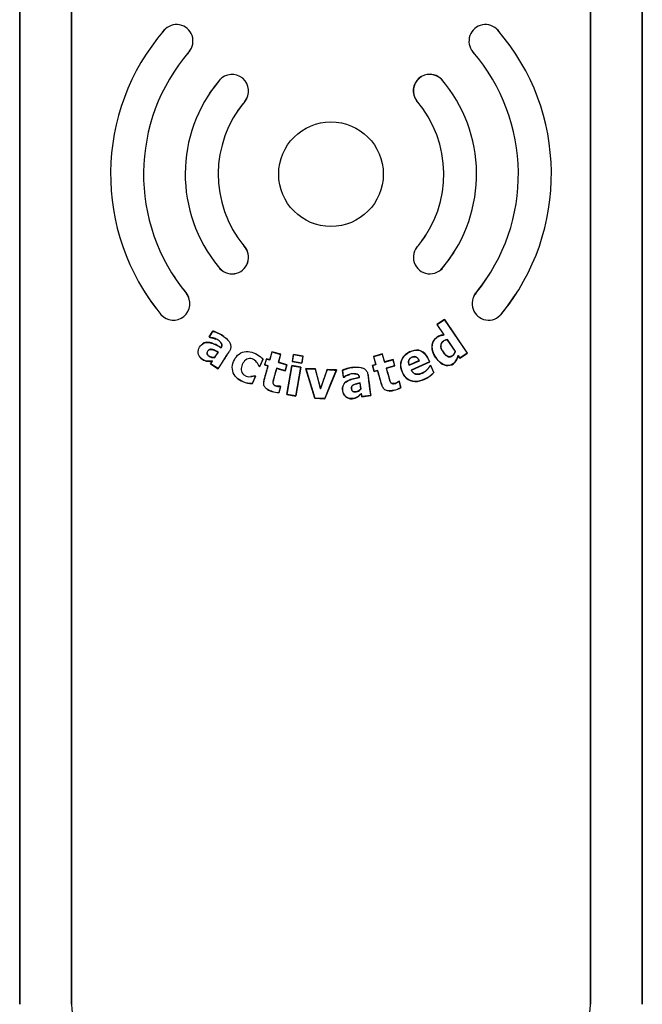
# Model space of a CAD drawing. Units: inches. Extents: x -9 to 9, y 0 to 37.8.
# Drawn here: x -1.4 to 1.5, y 21.3 to 25.9 of the extents above; entities that cross this region are included whole.
import ezdxf

# ---------------------------------------------------------------- set-up
doc = ezdxf.new("R2010")
doc.units = ezdxf.units.IN
doc.header["$MEASUREMENT"] = 0
doc.layers.add('20', color=7, linetype='Continuous')

# ---------------------------------------------------------------- blocks, each defined once
blk = doc.blocks.new('LZO8WSS2KN_FRONT')
at = {"layer": '20', "color": 7, "linetype": 'Continuous', "lineweight": 25}
for p, q in [((-1.4362, 27.3165), (-1.4362, 21.3041)), ((-1.4361, 21.3041), (-1.4361, 27.3165)), ((-1.1942, 27.3165), (-1.1942, 21.3041)), ((-1.1941, 21.3041), (-1.1941, 27.3165)), ((1.2269, 27.3165), (1.2269, 21.3041)), ((1.227, 21.3041), (1.227, 27.3165)), ((1.4688, 27.3165), (1.4688, 21.3041)), ((1.4689, 21.3041), (1.4689, 27.3165)), ((0.5316, 25.6217), (0.5313, 25.6214)), ((0.4147, 25.5209), (0.4151, 25.5213)), ((-0.3894, 24.8432), (-0.3898, 24.8428)), ((0.4236, 24.8451), (0.4239, 24.8448)), ((-0.5086, 24.7448), (-0.5082, 24.7452)), ((0.5428, 24.7477), (0.5424, 24.748)), ((-0.658, 24.6217), (-0.6584, 24.6214)), ((0.6932, 24.6249), (0.6936, 24.6245)), ((-0.7775, 24.5231), (-0.7771, 24.5235)), ((0.5459, 24.4998), (0.5106, 24.4758)), ((0.5111, 24.4757), (0.5458, 24.4994)), ((0.5459, 24.4998), (0.5458, 24.4994)), ((0.5458, 24.4994), (0.6524, 24.3432)), ((0.6526, 24.3432), (0.5459, 24.4998)), ((0.8119, 24.5253), (0.8115, 24.5256)), ((-0.5349, 24.4459), (-0.5528, 24.4183)), ((-0.5521, 24.4185), (-0.5347, 24.4453)), ((-0.5349, 24.4459), (-0.5347, 24.4453)), ((0.5106, 24.4758), (0.5111, 24.4757)), ((0.5106, 24.4758), (0.5432, 24.4279)), ((0.5437, 24.4277), (0.5111, 24.4757)), ((-0.5528, 24.4183), (-0.5521, 24.4185)), ((-0.5528, 24.4183), (-0.5497, 24.4163)), ((-0.5495, 24.4168), (-0.5521, 24.4185)), ((-0.5497, 24.4163), (-0.5495, 24.4168)), ((0.5432, 24.4279), (0.5437, 24.4277)), ((0.5581, 24.4062), (0.5582, 24.4064)), ((0.5581, 24.4062), (0.5964, 24.35)), ((0.5966, 24.35), (0.5582, 24.4064)), ((-0.4967, 24.3688), (-0.4965, 24.3681)), ((-0.5453, 24.2935), (-0.5371, 24.3061)), ((-0.5381, 24.3055), (-0.5371, 24.3061)), ((-0.5108, 24.3475), (-0.5265, 24.3234)), ((-0.5265, 24.3234), (-0.5262, 24.323)), ((-0.5262, 24.323), (-0.5101, 24.3477)), ((-0.5108, 24.3475), (-0.5101, 24.3477)), ((-0.3015, 24.3144), (-0.3158, 24.2817)), ((-0.3155, 24.2811), (-0.3009, 24.3145)), ((-0.3009, 24.3145), (-0.3015, 24.3144)), ((-0.2853, 24.3159), (-0.2934, 24.2874)), ((-0.2928, 24.2877), (-0.285, 24.3153)), ((-0.2696, 24.3115), (-0.2853, 24.3159)), ((-0.2853, 24.3159), (-0.285, 24.3153)), ((-0.285, 24.3153), (-0.2693, 24.3109)), ((-0.259, 24.3491), (-0.2696, 24.3115)), ((-0.2696, 24.3115), (-0.2693, 24.3109)), ((-0.2693, 24.3109), (-0.2586, 24.3485)), ((-0.2178, 24.3375), (-0.259, 24.3491)), ((-0.259, 24.3491), (-0.2586, 24.3485)), ((-0.2586, 24.3485), (-0.2185, 24.3371)), ((-0.2185, 24.3371), (-0.2291, 24.2995)), ((-0.2285, 24.2999), (-0.2178, 24.3375)), ((-0.2178, 24.3375), (-0.2185, 24.3371)), ((-0.1588, 24.3363), (-0.1645, 24.3038)), ((-0.1639, 24.3042), (-0.1584, 24.3357)), ((-0.1142, 24.3286), (-0.1588, 24.3363)), ((-0.1588, 24.3363), (-0.1584, 24.3357)), ((-0.1584, 24.3357), (-0.1148, 24.3282)), ((-0.1148, 24.3282), (-0.1203, 24.2966)), ((-0.1199, 24.2961), (-0.1142, 24.3286)), ((-0.1142, 24.3286), (-0.1148, 24.3282)), ((0.2561, 24.3391), (0.215, 24.3275)), ((0.215, 24.3275), (0.2256, 24.2899)), ((0.215, 24.3275), (0.2155, 24.3272)), ((0.2155, 24.3272), (0.2558, 24.3385)), ((0.2261, 24.2895), (0.2155, 24.3272)), ((0.2561, 24.3391), (0.2558, 24.3385)), ((0.2558, 24.3385), (0.2664, 24.3009)), ((0.2667, 24.3015), (0.2561, 24.3391)), ((0.2664, 24.3009), (0.3055, 24.3119)), ((0.3058, 24.3125), (0.2667, 24.3015)), ((0.3058, 24.3125), (0.3055, 24.3119)), ((0.3055, 24.3119), (0.3134, 24.2842)), ((0.3139, 24.2839), (0.3058, 24.3125)), ((0.3807, 24.2859), (0.4286, 24.3074)), ((0.4281, 24.3076), (0.3809, 24.2865)), ((0.4281, 24.3076), (0.4286, 24.3074)), ((0.5964, 24.35), (0.5966, 24.35)), ((0.6094, 24.3309), (0.6093, 24.3314)), ((0.6174, 24.3195), (0.6093, 24.3314)), ((0.6094, 24.3309), (0.6174, 24.3192)), ((0.6174, 24.3192), (0.6526, 24.3432)), ((0.6524, 24.3432), (0.6174, 24.3195)), ((0.6174, 24.3192), (0.6174, 24.3195)), ((0.6526, 24.3432), (0.6524, 24.3432)), ((-0.5381, 24.3055), (-0.546, 24.2933)), ((-0.546, 24.2933), (-0.5453, 24.2935)), ((-0.546, 24.2933), (-0.5102, 24.27)), ((-0.5103, 24.2707), (-0.5453, 24.2935)), ((-0.5102, 24.27), (-0.5103, 24.2707)), ((-0.3206, 24.2833), (-0.3202, 24.2837)), ((-0.3206, 24.2833), (-0.3155, 24.2811)), ((-0.3158, 24.2817), (-0.3202, 24.2837)), ((-0.3155, 24.2811), (-0.3158, 24.2817)), ((-0.2934, 24.2874), (-0.2928, 24.2877)), ((-0.2934, 24.2874), (-0.2777, 24.2829)), ((-0.2771, 24.2833), (-0.2928, 24.2877)), ((-0.2777, 24.2829), (-0.2771, 24.2833)), ((-0.2366, 24.2713), (-0.2369, 24.2719)), ((-0.1978, 24.2608), (-0.2369, 24.2719)), ((-0.2366, 24.2713), (-0.1975, 24.2602)), ((-0.2285, 24.2999), (-0.2291, 24.2995)), ((-0.2291, 24.2995), (-0.19, 24.2885)), ((-0.1894, 24.2888), (-0.2285, 24.2999)), ((-0.19, 24.2885), (-0.1978, 24.2608)), ((-0.1975, 24.2602), (-0.1978, 24.2608)), ((-0.1975, 24.2602), (-0.1894, 24.2888)), ((-0.1894, 24.2888), (-0.19, 24.2885)), ((-0.1666, 24.2845), (-0.1899, 24.1499)), ((-0.1894, 24.1503), (-0.1662, 24.2839)), ((-0.1245, 24.2772), (-0.1666, 24.2845)), ((-0.1666, 24.2845), (-0.1662, 24.2839)), ((-0.1662, 24.2839), (-0.1251, 24.2768)), ((-0.1645, 24.3038), (-0.1639, 24.3042)), ((-0.1645, 24.3038), (-0.1199, 24.2961)), ((-0.1203, 24.2966), (-0.1639, 24.3042)), ((-0.1251, 24.2768), (-0.1482, 24.1431)), ((-0.1478, 24.1426), (-0.1245, 24.2772)), ((-0.1245, 24.2772), (-0.1251, 24.2768)), ((-0.1199, 24.2961), (-0.1203, 24.2966)), ((-0.1018, 24.2707), (-0.0592, 24.132)), ((-0.0564, 24.2687), (-0.1018, 24.2707)), ((-0.1018, 24.2707), (-0.1011, 24.2701)), ((-0.0588, 24.1325), (-0.1011, 24.2701)), ((-0.1011, 24.2701), (-0.0568, 24.2682)), ((-0.0564, 24.2687), (-0.0568, 24.2682)), ((-0.0568, 24.2682), (-0.0326, 24.1763)), ((-0.0326, 24.178), (-0.0564, 24.2687)), ((-0.0013, 24.2663), (-0.0326, 24.178)), ((0.0415, 24.2639), (-0.013, 24.1305)), ((0.0163, 24.2655), (-0.0013, 24.2663)), ((0.0422, 24.2644), (0.0163, 24.2655)), ((0.0163, 24.2008), (0.0422, 24.2644)), ((0.0422, 24.2644), (0.0415, 24.2639)), ((0.0694, 24.2631), (0.0736, 24.2305)), ((0.0694, 24.2631), (0.07, 24.2628)), ((0.074, 24.231), (0.07, 24.2628)), ((0.2256, 24.2899), (0.2098, 24.2854)), ((0.2098, 24.2854), (0.2178, 24.2568)), ((0.2098, 24.2854), (0.2104, 24.2851)), ((0.2104, 24.2851), (0.2261, 24.2895)), ((0.2181, 24.2574), (0.2104, 24.2851)), ((0.2178, 24.2568), (0.2336, 24.2613)), ((0.2339, 24.2618), (0.2181, 24.2574)), ((0.2256, 24.2899), (0.2261, 24.2895)), ((0.2336, 24.2613), (0.2339, 24.2618)), ((0.2667, 24.3015), (0.2664, 24.3009)), ((0.3134, 24.2842), (0.2742, 24.2732)), ((0.2748, 24.2729), (0.2742, 24.2732)), ((0.2748, 24.2729), (0.3139, 24.2839)), ((0.3139, 24.2839), (0.3134, 24.2842)), ((0.3809, 24.2865), (0.3807, 24.2859)), ((0.4764, 24.3016), (0.3909, 24.2634)), ((0.3914, 24.2632), (0.3909, 24.2634)), ((0.3914, 24.2632), (0.4768, 24.3014)), ((0.4768, 24.3014), (0.4764, 24.3016)), ((0.4816, 24.2847), (0.4774, 24.2828)), ((0.4774, 24.2828), (0.4777, 24.2826)), ((0.4777, 24.2826), (0.4814, 24.2842)), ((0.4816, 24.2847), (0.4814, 24.2842)), ((0.4814, 24.2842), (0.4955, 24.2526)), ((0.4959, 24.2526), (0.4816, 24.2847)), ((-0.3363, 24.2347), (-0.3506, 24.2021)), ((-0.3503, 24.2016), (-0.3357, 24.235)), ((-0.3357, 24.235), (-0.3408, 24.2373)), ((-0.3408, 24.2373), (-0.3408, 24.2367)), ((-0.3408, 24.2367), (-0.3363, 24.2347)), ((-0.3357, 24.235), (-0.3363, 24.2347)), ((0.0736, 24.2305), (0.074, 24.231)), ((0.0736, 24.2305), (0.0772, 24.2309)), ((0.0771, 24.2314), (0.074, 24.231)), ((0.0772, 24.2309), (0.0771, 24.2314)), ((0.1484, 24.229), (0.1489, 24.2286)), ((0.2178, 24.2568), (0.2181, 24.2574)), ((0.4959, 24.2526), (0.4955, 24.2526)), ((-0.3503, 24.2016), (-0.3506, 24.2021)), ((-0.2186, 24.1873), (-0.2266, 24.1592)), ((-0.2262, 24.1587), (-0.218, 24.1876)), ((-0.2214, 24.1886), (-0.2215, 24.1881)), ((-0.2215, 24.1881), (-0.2186, 24.1873)), ((-0.218, 24.1876), (-0.2214, 24.1886)), ((-0.218, 24.1876), (-0.2186, 24.1873)), ((-0.0326, 24.178), (-0.0326, 24.1763)), ((-0.0127, 24.13), (0.0163, 24.2008)), ((0.1514, 24.2037), (0.1518, 24.2043)), ((0.1514, 24.2037), (0.1551, 24.1751)), ((0.1556, 24.175), (0.1518, 24.2043)), ((0.1551, 24.1751), (0.1556, 24.175)), ((0.3343, 24.2113), (0.3308, 24.2103)), ((0.3308, 24.2103), (0.331, 24.2099)), ((0.331, 24.2099), (0.334, 24.2107)), ((0.3343, 24.2113), (0.334, 24.2107)), ((0.334, 24.2107), (0.342, 24.1825)), ((0.3425, 24.1823), (0.3343, 24.2113)), ((0.3425, 24.1823), (0.342, 24.1825)), ((-0.2262, 24.1587), (-0.2266, 24.1592)), ((-0.1899, 24.1499), (-0.1894, 24.1503)), ((-0.1899, 24.1499), (-0.1478, 24.1426)), ((-0.1482, 24.1431), (-0.1894, 24.1503)), ((-0.1478, 24.1426), (-0.1482, 24.1431)), ((-0.0592, 24.132), (-0.0588, 24.1325)), ((-0.0592, 24.132), (-0.0127, 24.13)), ((-0.013, 24.1305), (-0.0588, 24.1325)), ((-0.0127, 24.13), (-0.013, 24.1305)), ((0.1578, 24.1539), (0.1581, 24.155)), ((0.1578, 24.1539), (0.1596, 24.1395)), ((0.16, 24.1401), (0.1581, 24.155)), ((0.1596, 24.1395), (0.202, 24.145)), ((0.1596, 24.1395), (0.16, 24.1401)), ((0.2015, 24.1454), (0.16, 24.1401)), ((0.202, 24.145), (0.2015, 24.1454))]:
    blk.add_line(p, q, dxfattribs=at)
blk.add_circle((0.0163, 25.1777), 0.244, dxfattribs=at)
for centre, radius, start, end in [((-0.7045, 25.7988), 0.077, 319.2535, 139.2551), ((0.7371, 25.7988), 0.077, 40.7449, 220.7465), ((0.0163, 25.1778), 1.0284, 139.2551, 219.5124), ((0.0163, 25.1778), 1.0289, 139.2551, 139.8988), ((-0.7045, 25.7988), 0.0775, 123.9058, 139.2551), ((0.7371, 25.7988), 0.0775, 40.7449, 56.0951), ((0.0163, 25.1778), 1.0284, 320.6443, 40.7449), ((0.0163, 25.1778), 1.0289, 40.1207, 40.7449), ((0.0163, 25.1777), 0.8745, 139.2534, 219.5108), ((0.0163, 25.1777), 0.874, 139.2535, 140.0254), ((-0.7045, 25.7988), 0.0775, 319.2535, 322.9402), ((0.7371, 25.7988), 0.0775, 217.0605, 220.7465), ((0.0163, 25.1777), 0.874, 40.0155, 40.7465), ((0.0163, 25.1777), 0.8745, 320.7594, 40.7466), ((-0.4451, 25.5664), 0.077, 319.8882, 139.8882), ((0.4774, 25.5664), 0.0775, 45.5453, 215.9477), ((0.4774, 25.5664), 0.077, 45.5612, 215.9319), ((0.0159, 25.178), 0.6798, 139.8882, 219.5515), ((0.0159, 25.178), 0.6803, 139.8882, 146.6449), ((-0.4451, 25.5664), 0.0775, 134.8973, 139.8882), ((0.0159, 25.178), 0.6798, 320.7571, 40.7058), ((0.0159, 25.178), 0.6803, 39.8012, 40.7076), ((0.0163, 25.1777), 0.5263, 139.8881, 219.5132), ((0.0163, 25.1777), 0.5258, 139.8882, 146.8602), ((-0.4451, 25.5664), 0.0775, 319.8882, 334.3478), ((0.0163, 25.1777), 0.5258, 39.6291, 40.7465), ((0.0163, 25.1777), 0.5263, 320.757, 40.7443), ((0.0163, 25.1777), 0.5258, 320.7601, 327.8597), ((-0.4455, 24.7898), 0.0775, 215.4749, 43.5474), ((-0.4455, 24.7898), 0.077, 215.4615, 43.5607), ((0.0163, 25.1777), 0.5258, 218.4617, 219.5112), ((0.4778, 24.7898), 0.077, 134.4348, 327.0853), ((0.4778, 24.7898), 0.0775, 134.4556, 145.8316), ((0.0159, 25.178), 0.6803, 320.7595, 327.6406), ((0.0159, 25.178), 0.6803, 218.6827, 219.55), ((0.4778, 24.7898), 0.0775, 306.741, 327.0645), ((0.0163, 25.1777), 0.874, 212.5974, 219.5112), ((0.0163, 25.1777), 0.874, 320.7601, 327.5453), ((0.0163, 25.1778), 1.0289, 212.6742, 219.5127), ((-0.7189, 24.5738), 0.077, 220.9038, 38.1185), ((-0.7189, 24.5738), 0.0775, 22.4879, 38.1231), ((0.7515, 24.5738), 0.077, 138.7975, 321.2023), ((0.7515, 24.5738), 0.0775, 138.804, 154.8411), ((0.0163, 25.1778), 1.0289, 320.6444, 327.4061), ((0.7515, 24.5738), 0.0775, 316.6844, 321.2004), ((-3.4854, 25.4292), 3.6731, 340.0549, 341.5412), ((0.0359, 24.5566), 0.2927, 262.6932, 271.0851), ((0.4017, 24.3357), 0.1253, 293.3433, 318.4784), ((0.4015, 24.3359), 0.126, 293.3981, 318.5646), ((-0.3562, 24.2956), 0.0942, 245.6418, 273.6118), ((-0.3563, 24.2953), 0.0933, 245.611, 273.5111), ((0.2793, 24.2915), 0.1258, 284.5835, 299.9114), ((0.2792, 24.2915), 0.1261, 284.6103, 300.0889), ((-0.2234, 24.2829), 0.1242, 252.9655, 268.6882), ((-0.2234, 24.2829), 0.1237, 252.9633, 268.5066), ((-0.952, 21.3041), 0.2422, 179.9997, 270.0003), ((0.9848, 21.3041), 0.2422, 269.9997, 0.0003), ((0.9848, 21.3041), 0.2421, 343.916, 360)]:
    blk.add_arc(centre, radius, start, end, dxfattribs=at)
for points, knots in [([(-0.4821, 24.4196), (-0.4822, 24.4196), (-0.4823, 24.4197), (-0.4903, 24.4255), (-0.4988, 24.4307), (-0.512, 24.4371), (-0.5165, 24.439), (-0.5256, 24.4426), (-0.5302, 24.4444), (-0.5349, 24.4459)], [0, 0, 0, 0, 0.005083, 0.005083, 0.502542, 0.502542, 0.751271, 0.751271, 1, 1, 1, 1]), ([(-0.5347, 24.4453), (-0.53, 24.4438), (-0.5255, 24.442), (-0.5165, 24.4384), (-0.512, 24.4366), (-0.499, 24.4302), (-0.4908, 24.4252), (-0.475, 24.4138), (-0.4674, 24.4074), (-0.4584, 24.396), (-0.4557, 24.3917), (-0.4521, 24.3826), (-0.4512, 24.3776), (-0.4515, 24.3678), (-0.4527, 24.3629), (-0.4555, 24.3561), (-0.4566, 24.3538), (-0.4591, 24.3495), (-0.4604, 24.3475), (-0.4672, 24.3371), (-0.4726, 24.3288), (-0.4887, 24.3039), (-0.4995, 24.2873), (-0.5103, 24.2707)], [0, 0, 0, 0, 0.0625, 0.0625, 0.125, 0.125, 0.25, 0.25, 0.375, 0.375, 0.4375, 0.4375, 0.5, 0.5, 0.5625, 0.5625, 0.59375, 0.59375, 0.625, 0.625, 0.75, 0.75, 1, 1, 1, 1]), ([(-0.5497, 24.4163), (-0.5428, 24.4153), (-0.536, 24.4137), (-0.5264, 24.4107), (-0.5234, 24.4096), (-0.5204, 24.4083)], [0, 0, 0, 0, 0.685742, 0.685742, 1, 1, 1, 1]), ([(-0.4965, 24.3681), (-0.4956, 24.3696), (-0.4946, 24.3712), (-0.4931, 24.3744), (-0.4926, 24.3762), (-0.4921, 24.3797), (-0.4922, 24.3815), (-0.493, 24.385), (-0.4937, 24.3867), (-0.4965, 24.3912), (-0.499, 24.3939), (-0.5042, 24.3987), (-0.507, 24.4008), (-0.5128, 24.4049), (-0.5158, 24.4068), (-0.5222, 24.4097), (-0.5255, 24.4109), (-0.5356, 24.4141), (-0.5425, 24.4157), (-0.5495, 24.4168)], [0, 0, 0, 0, 0.0625, 0.0625, 0.125, 0.125, 0.1875, 0.1875, 0.25, 0.25, 0.375, 0.375, 0.5, 0.5, 0.625, 0.625, 0.75, 0.75, 1, 1, 1, 1]), ([(0.5432, 24.4279), (0.5374, 24.4272), (0.5316, 24.4264), (0.5205, 24.423), (0.5152, 24.42), (0.5006, 24.4101), (0.4932, 24.3999), (0.4864, 24.3772), (0.4869, 24.365), (0.4926, 24.3419), (0.4983, 24.3314), (0.5118, 24.3122), (0.5196, 24.3032), (0.5388, 24.2893), (0.5502, 24.2845), (0.5742, 24.285), (0.5858, 24.2907), (0.6021, 24.3077), (0.6058, 24.3196), (0.6094, 24.3309)], [0, 0, 0, 0, 0.0625, 0.0625, 0.125, 0.125, 0.25, 0.25, 0.375, 0.375, 0.5, 0.5, 0.625, 0.625, 0.75, 0.75, 0.875, 0.875, 1, 1, 1, 1]), ([(0.6093, 24.3314), (0.6058, 24.3202), (0.6022, 24.3086), (0.5865, 24.2913), (0.575, 24.2855), (0.5512, 24.2845), (0.5397, 24.2892), (0.5204, 24.3029), (0.5125, 24.3118), (0.4989, 24.331), (0.4932, 24.3414), (0.4873, 24.3644), (0.4867, 24.3766), (0.4933, 24.3994), (0.5005, 24.4097), (0.5152, 24.4197), (0.5205, 24.4227), (0.5318, 24.4262), (0.5378, 24.4269), (0.5437, 24.4277)], [0, 0, 0, 0, 0.125, 0.125, 0.25, 0.25, 0.375, 0.375, 0.5, 0.5, 0.625, 0.625, 0.75, 0.75, 0.875, 0.875, 0.9375, 0.9375, 1, 1, 1, 1]), ([(0.5964, 24.35), (0.5945, 24.3438), (0.5913, 24.3381), (0.582, 24.3294), (0.576, 24.3261), (0.5631, 24.3255), (0.5571, 24.3289), (0.5475, 24.3375), (0.5436, 24.3425), (0.5327, 24.3582), (0.5267, 24.3712), (0.5312, 24.3898), (0.5353, 24.3953), (0.5459, 24.4024), (0.5517, 24.4053), (0.5581, 24.4062)], [0, 0, 0, 0, 0.125, 0.125, 0.25, 0.25, 0.375, 0.375, 0.5, 0.5, 0.75, 0.75, 0.875, 0.875, 1, 1, 1, 1]), ([(0.5582, 24.4064), (0.5539, 24.4059), (0.5497, 24.4043), (0.5459, 24.4023), (0.5421, 24.4004), (0.5384, 24.398), (0.5355, 24.395), (0.5336, 24.3929), (0.532, 24.3905), (0.5309, 24.388), (0.5297, 24.3854), (0.529, 24.3826), (0.5288, 24.3798), (0.5284, 24.3762), (0.5288, 24.3724), (0.5296, 24.3688), (0.5309, 24.3633), (0.5333, 24.358), (0.5362, 24.3531), (0.5399, 24.3467), (0.5444, 24.3407), (0.5495, 24.3354), (0.5517, 24.3332), (0.554, 24.3312), (0.5566, 24.3295), (0.5588, 24.328), (0.5612, 24.3268), (0.5637, 24.3262), (0.5658, 24.3256), (0.568, 24.3254), (0.5702, 24.3256), (0.5723, 24.3257), (0.5744, 24.3262), (0.5764, 24.327), (0.5797, 24.3283), (0.5829, 24.3302), (0.5856, 24.3325), (0.5883, 24.3348), (0.5907, 24.3376), (0.5926, 24.3406), (0.5944, 24.3435), (0.5957, 24.3468), (0.5966, 24.35)], [0, 0, 0, 0, 0.084554, 0.084554, 0.084554, 0.16736, 0.16736, 0.16736, 0.221655, 0.221655, 0.221655, 0.275845, 0.275845, 0.275845, 0.347221, 0.347221, 0.347221, 0.458032, 0.458032, 0.458032, 0.601268, 0.601268, 0.601268, 0.661034, 0.661034, 0.661034, 0.711754, 0.711754, 0.711754, 0.75349, 0.75349, 0.75349, 0.794976, 0.794976, 0.794976, 0.86422, 0.86422, 0.86422, 0.933697, 0.933697, 0.933697, 1, 1, 1, 1]), ([(-0.5371, 24.3061), (-0.5464, 24.305), (-0.5558, 24.3041), (-0.5743, 24.3077), (-0.5829, 24.3124), (-0.5969, 24.325), (-0.6016, 24.334), (-0.604, 24.3529), (-0.6014, 24.3626), (-0.5916, 24.3789), (-0.5849, 24.3864), (-0.5673, 24.3936), (-0.5573, 24.3935), (-0.5296, 24.3873), (-0.5131, 24.3774), (-0.4965, 24.3681)], [0, 0, 0, 0, 0.125, 0.125, 0.25, 0.25, 0.375, 0.375, 0.5, 0.5, 0.625, 0.625, 0.75, 0.75, 1, 1, 1, 1]), ([(-0.4967, 24.3688), (-0.5132, 24.378), (-0.5298, 24.3879), (-0.5577, 24.394), (-0.5677, 24.394), (-0.5788, 24.3894), (-0.581, 24.3882), (-0.5831, 24.3867)], [0, 0, 0, 0, 0.612215, 0.612215, 0.918322, 0.918322, 1, 1, 1, 1]), ([(-0.5265, 24.3234), (-0.5354, 24.3214), (-0.545, 24.3232), (-0.556, 24.3311), (-0.5596, 24.3343), (-0.5627, 24.3429), (-0.561, 24.3477), (-0.5563, 24.3553), (-0.5529, 24.3588), (-0.5442, 24.3611), (-0.5395, 24.3601), (-0.5266, 24.3561), (-0.5189, 24.3515), (-0.5108, 24.3475)], [0, 0, 0, 0, 0.25, 0.25, 0.375, 0.375, 0.5, 0.5, 0.625, 0.625, 0.75, 0.75, 1, 1, 1, 1]), ([(-0.5101, 24.3477), (-0.5169, 24.3511), (-0.5235, 24.3548), (-0.5305, 24.3576), (-0.533, 24.3587), (-0.5356, 24.3595), (-0.5383, 24.3602), (-0.541, 24.3609), (-0.5438, 24.3612), (-0.5465, 24.3609), (-0.5482, 24.3607), (-0.5498, 24.3602), (-0.5513, 24.3595), (-0.5528, 24.3588), (-0.5542, 24.3577), (-0.5554, 24.3566), (-0.5573, 24.3547), (-0.5588, 24.3525), (-0.56, 24.3501), (-0.5609, 24.3485), (-0.5616, 24.3467), (-0.562, 24.3449), (-0.5623, 24.3436), (-0.5624, 24.3422), (-0.5622, 24.3408), (-0.562, 24.3394), (-0.5616, 24.3381), (-0.561, 24.3369), (-0.5601, 24.3351), (-0.5588, 24.3336), (-0.5575, 24.3322), (-0.5546, 24.3293), (-0.5512, 24.3268), (-0.5475, 24.325), (-0.544, 24.3233), (-0.54, 24.3225), (-0.536, 24.3222), (-0.5327, 24.322), (-0.5294, 24.3222), (-0.5262, 24.323)], [0, 0, 0, 0, 0.203725, 0.203725, 0.203725, 0.277119, 0.277119, 0.277119, 0.352069, 0.352069, 0.352069, 0.39717, 0.39717, 0.39717, 0.442395, 0.442395, 0.442395, 0.513493, 0.513493, 0.513493, 0.563945, 0.563945, 0.563945, 0.600762, 0.600762, 0.600762, 0.637923, 0.637923, 0.637923, 0.6906, 0.6906, 0.6906, 0.80209, 0.80209, 0.80209, 0.910277, 0.910277, 0.910277, 1, 1, 1, 1]), ([(-0.5102, 24.27), (-0.4993, 24.2867), (-0.4885, 24.3034), (-0.4722, 24.3284), (-0.4668, 24.3368), (-0.46, 24.3472), (-0.4586, 24.3493), (-0.4572, 24.3517), (-0.457, 24.3521), (-0.4568, 24.3524)], [0, 0, 0, 0, 0.608359, 0.608359, 0.912538, 0.912538, 0.988583, 0.988583, 1, 1, 1, 1]), ([(-0.5013, 24.3954), (-0.4991, 24.3933), (-0.4971, 24.391), (-0.4945, 24.3869), (-0.4936, 24.3853), (-0.4927, 24.382), (-0.4926, 24.3802), (-0.493, 24.3767), (-0.4935, 24.375), (-0.4948, 24.3718), (-0.4957, 24.3703), (-0.4967, 24.3688)], [0, 0, 0, 0, 0.304121, 0.304121, 0.478091, 0.478091, 0.652061, 0.652061, 0.82603, 0.82603, 1, 1, 1, 1]), ([(0.4768, 24.3014), (0.4708, 24.3148), (0.4653, 24.3286), (0.445, 24.3506), (0.4301, 24.3575), (0.4002, 24.3564), (0.3859, 24.3506), (0.3604, 24.3346), (0.3499, 24.323), (0.3399, 24.2947), (0.3404, 24.279), (0.3492, 24.2502), (0.3564, 24.2366), (0.3781, 24.216), (0.3931, 24.2102), (0.4231, 24.2097), (0.4378, 24.2142), (0.4515, 24.2203)], [0, 0, 0, 0, 0.125, 0.125, 0.25, 0.25, 0.375, 0.375, 0.5, 0.5, 0.625, 0.625, 0.75, 0.75, 0.875, 0.875, 1, 1, 1, 1]), ([(0.4514, 24.2206), (0.4378, 24.2146), (0.4233, 24.2102), (0.3937, 24.2105), (0.3788, 24.216), (0.3571, 24.2363), (0.3498, 24.2499), (0.341, 24.2782), (0.3402, 24.2935), (0.3497, 24.3219), (0.36, 24.3336), (0.385, 24.3498), (0.3991, 24.3557), (0.4289, 24.3574), (0.4438, 24.351), (0.4645, 24.3293), (0.4702, 24.3152), (0.4764, 24.3016)], [0, 0, 0, 0, 0.125, 0.125, 0.25, 0.25, 0.375, 0.375, 0.5, 0.5, 0.625, 0.625, 0.75, 0.75, 0.875, 0.875, 1, 1, 1, 1]), ([(-0.594, 24.3222), (-0.593, 24.321), (-0.592, 24.3199), (-0.5839, 24.3124), (-0.5753, 24.3075), (-0.5569, 24.3037), (-0.5474, 24.3044), (-0.5381, 24.3055)], [0, 0, 0, 0, 0.072397, 0.072397, 0.536199, 0.536199, 1, 1, 1, 1]), ([(-0.3949, 24.2103), (-0.4058, 24.215), (-0.4159, 24.2209), (-0.4332, 24.2372), (-0.4395, 24.2479), (-0.4452, 24.2708), (-0.4444, 24.2832), (-0.4376, 24.3059), (-0.4324, 24.3168), (-0.4179, 24.3355), (-0.4082, 24.3429), (-0.3857, 24.3511), (-0.3734, 24.3513), (-0.3385, 24.3453), (-0.3171, 24.3323), (-0.3015, 24.3144)], [0, 0, 0, 0, 0.125, 0.125, 0.25, 0.25, 0.375, 0.375, 0.5, 0.5, 0.625, 0.625, 0.75, 0.75, 1, 1, 1, 1]), ([(-0.3202, 24.2837), (-0.3272, 24.2996), (-0.3401, 24.3141), (-0.3662, 24.3187), (-0.3752, 24.3159), (-0.3889, 24.3052), (-0.3938, 24.2976), (-0.401, 24.2816), (-0.4036, 24.273), (-0.4021, 24.2555), (-0.3974, 24.2473), (-0.3767, 24.2311), (-0.357, 24.2297), (-0.3408, 24.2367)], [0, 0, 0, 0, 0.25, 0.25, 0.375, 0.375, 0.5, 0.5, 0.625, 0.625, 0.75, 0.75, 1, 1, 1, 1]), ([(0.4286, 24.3074), (0.4266, 24.3115), (0.4242, 24.3155), (0.4211, 24.3189), (0.4194, 24.3207), (0.4175, 24.3223), (0.4154, 24.3236), (0.4137, 24.3247), (0.4117, 24.3255), (0.4097, 24.3259), (0.4077, 24.3264), (0.4056, 24.3265), (0.4036, 24.3262), (0.4004, 24.3259), (0.3973, 24.325), (0.3945, 24.3237), (0.3913, 24.3223), (0.3883, 24.3205), (0.3858, 24.3183), (0.3838, 24.3165), (0.3821, 24.3144), (0.3808, 24.3121), (0.3795, 24.3098), (0.3786, 24.3072), (0.3781, 24.3046), (0.3777, 24.302), (0.3776, 24.2992), (0.3779, 24.2966), (0.3783, 24.2929), (0.3794, 24.2894), (0.3807, 24.2859)], [0, 0, 0, 0, 0.155913, 0.155913, 0.155913, 0.240012, 0.240012, 0.240012, 0.309804, 0.309804, 0.309804, 0.379581, 0.379581, 0.379581, 0.487236, 0.487236, 0.487236, 0.603704, 0.603704, 0.603704, 0.693767, 0.693767, 0.693767, 0.783783, 0.783783, 0.783783, 0.875624, 0.875624, 0.875624, 1, 1, 1, 1]), ([(0.3809, 24.2865), (0.3792, 24.291), (0.378, 24.2958), (0.3781, 24.3006), (0.3782, 24.3033), (0.3787, 24.3061), (0.3796, 24.3086), (0.3806, 24.3112), (0.382, 24.3136), (0.3838, 24.3157), (0.3854, 24.3176), (0.3875, 24.3193), (0.3896, 24.3207), (0.3931, 24.3229), (0.397, 24.3246), (0.401, 24.3254), (0.4031, 24.3259), (0.4054, 24.3261), (0.4075, 24.3259), (0.4097, 24.3257), (0.4119, 24.3251), (0.4139, 24.3241), (0.4162, 24.3229), (0.4184, 24.3212), (0.4202, 24.3193), (0.4231, 24.3163), (0.4254, 24.3128), (0.4273, 24.3091), (0.4276, 24.3086), (0.4278, 24.3081), (0.4281, 24.3076)], [0, 0, 0, 0, 0.169172, 0.169172, 0.169172, 0.263818, 0.263818, 0.263818, 0.35897, 0.35897, 0.35897, 0.447967, 0.447967, 0.447967, 0.591702, 0.591702, 0.591702, 0.667392, 0.667392, 0.667392, 0.744177, 0.744177, 0.744177, 0.836253, 0.836253, 0.836253, 0.98097, 0.98097, 0.98097, 1, 1, 1, 1]), ([(-0.2777, 24.2829), (-0.2809, 24.2716), (-0.2857, 24.2546), (-0.2914, 24.2348), (-0.2938, 24.2263), (-0.2954, 24.2206), (-0.2961, 24.2178), (-0.2973, 24.212), (-0.2977, 24.2092), (-0.2979, 24.2058), (-0.2979, 24.2054), (-0.2979, 24.2051)], [0, 0, 0, 0, 0.438106, 0.657159, 0.766686, 0.766686, 0.876212, 0.876212, 0.985739, 0.985739, 1, 1, 1, 1]), ([(-0.2596, 24.1646), (-0.2653, 24.1662), (-0.2709, 24.1682), (-0.2815, 24.1736), (-0.2866, 24.1771), (-0.2923, 24.184), (-0.2938, 24.1865), (-0.2961, 24.192), (-0.2968, 24.195), (-0.2975, 24.2009), (-0.2975, 24.2039), (-0.2971, 24.2098), (-0.2967, 24.2127), (-0.2954, 24.2184), (-0.2947, 24.2213), (-0.2931, 24.2269), (-0.2907, 24.2354), (-0.2851, 24.2551), (-0.2803, 24.272), (-0.2771, 24.2833)], [0, 0, 0, 0, 0.125, 0.125, 0.25, 0.25, 0.3125, 0.3125, 0.375, 0.375, 0.4375, 0.4375, 0.5, 0.5, 0.5625, 0.5625, 0.625, 0.75, 1, 1, 1, 1]), ([(-0.2369, 24.2719), (-0.2399, 24.2616), (-0.2428, 24.2512), (-0.2457, 24.2408), (-0.2487, 24.2305), (-0.2525, 24.2203), (-0.2542, 24.2097), (-0.2545, 24.2077), (-0.2546, 24.2057), (-0.2544, 24.2038), (-0.2543, 24.2021), (-0.2539, 24.2004), (-0.2533, 24.1989), (-0.2526, 24.1973), (-0.2516, 24.1959), (-0.2505, 24.1947), (-0.2494, 24.1936), (-0.2481, 24.1926), (-0.2467, 24.1918), (-0.2438, 24.1901), (-0.2406, 24.189), (-0.2373, 24.1883), (-0.2334, 24.1875), (-0.2293, 24.1874), (-0.2253, 24.1876), (-0.224, 24.1877), (-0.2227, 24.1878), (-0.2215, 24.1881)], [0, 0, 0, 0, 0.289836, 0.289836, 0.289836, 0.579718, 0.579718, 0.579718, 0.632503, 0.632503, 0.632503, 0.677691, 0.677691, 0.677691, 0.723218, 0.723218, 0.723218, 0.765418, 0.765418, 0.765418, 0.856662, 0.856662, 0.856662, 0.965574, 0.965574, 0.965574, 1, 1, 1, 1]), ([(-0.2214, 24.1886), (-0.226, 24.1874), (-0.2307, 24.1879), (-0.2398, 24.1891), (-0.2443, 24.1906), (-0.2519, 24.196), (-0.2539, 24.2006), (-0.254, 24.2099), (-0.2527, 24.2143), (-0.2466, 24.2362), (-0.2415, 24.2538), (-0.2366, 24.2713)], [0, 0, 0, 0, 0.125, 0.125, 0.25, 0.25, 0.375, 0.375, 0.5, 0.5, 1, 1, 1, 1]), ([(-0.0013, 24.2663), (-0.0013, 24.2663), (-0.0013, 24.2662), (-0.0013, 24.2662), (-0.0013, 24.2662), (-0.0013, 24.2662), (-0.0012, 24.2661), (-0.0012, 24.2661), (-0.0012, 24.2661), (-0.0012, 24.266), (-0.0012, 24.266), (-0.0012, 24.266), (-0.0011, 24.266), (-0.0011, 24.2659), (-0.0011, 24.2659), (-0.0011, 24.2659), (-0.0011, 24.2658), (-0.001, 24.2658), (-0.0013, 24.2662)], [0, 0, 0, 0, 0.151308, 0.151308, 0.151308, 0.302616, 0.302616, 0.302616, 0.453924, 0.453924, 0.453924, 0.605233, 0.605233, 0.605233, 0.756541, 0.756541, 0.756541, 1, 1, 1, 1]), ([(0.1263, 24.2771), (0.1165, 24.2764), (0.1068, 24.2749), (0.0926, 24.2712), (0.0879, 24.2697), (0.0786, 24.2666), (0.074, 24.265), (0.0694, 24.2631)], [0, 0, 0, 0, 0.498875, 0.498875, 0.749438, 0.749438, 1, 1, 1, 1]), ([(0.07, 24.2628), (0.0745, 24.2647), (0.0791, 24.2662), (0.0883, 24.2693), (0.0929, 24.2708), (0.1069, 24.2744), (0.1165, 24.2759), (0.136, 24.2774), (0.1458, 24.2774), (0.1601, 24.2745), (0.1649, 24.273), (0.1736, 24.2683), (0.1775, 24.2651), (0.1836, 24.2574), (0.1859, 24.2529), (0.1881, 24.2459), (0.1887, 24.2435), (0.1896, 24.2386), (0.1899, 24.2362), (0.1915, 24.2239), (0.1927, 24.2141), (0.1965, 24.1846), (0.199, 24.165), (0.2015, 24.1454)], [0, 0, 0, 0, 0.0625, 0.0625, 0.125, 0.125, 0.25, 0.25, 0.375, 0.375, 0.4375, 0.4375, 0.5, 0.5, 0.5625, 0.5625, 0.59375, 0.59375, 0.625, 0.625, 0.75, 0.75, 1, 1, 1, 1]), ([(0.2336, 24.2613), (0.2368, 24.25), (0.2416, 24.233), (0.2471, 24.2132), (0.2495, 24.2047), (0.2511, 24.1991), (0.2519, 24.1964), (0.2528, 24.1938)], [0, 0, 0, 0, 0.502758, 0.754137, 0.879826, 0.879826, 1, 1, 1, 1]), ([(0.3109, 24.1698), (0.3052, 24.1682), (0.2995, 24.167), (0.2877, 24.1661), (0.2816, 24.1663), (0.2731, 24.1692), (0.2705, 24.1705), (0.2657, 24.1739), (0.2635, 24.176), (0.258, 24.1829), (0.2553, 24.1883), (0.2523, 24.1966), (0.2515, 24.1994), (0.2499, 24.2051), (0.2475, 24.2136), (0.2419, 24.2335), (0.2371, 24.2505), (0.2339, 24.2618)], [0, 0, 0, 0, 0.125, 0.125, 0.25, 0.25, 0.3125, 0.3125, 0.375, 0.375, 0.5, 0.5, 0.5625, 0.5625, 0.625, 0.75, 1, 1, 1, 1]), ([(0.2742, 24.2732), (0.2787, 24.2572), (0.2832, 24.2412), (0.2877, 24.2252), (0.2889, 24.221), (0.29, 24.2168), (0.2914, 24.2128), (0.2922, 24.2106), (0.2932, 24.2085), (0.2945, 24.2066), (0.2955, 24.2052), (0.2967, 24.2038), (0.298, 24.2028), (0.2994, 24.2017), (0.3011, 24.2009), (0.3028, 24.2004), (0.3043, 24.2), (0.3059, 24.1998), (0.3075, 24.1998), (0.3107, 24.1999), (0.3139, 24.2006), (0.317, 24.2016), (0.3207, 24.2029), (0.3242, 24.2049), (0.3274, 24.2071), (0.3287, 24.2079), (0.3299, 24.2088), (0.331, 24.2099)], [0, 0, 0, 0, 0.447938, 0.447938, 0.447938, 0.56417, 0.56417, 0.56417, 0.62577, 0.62577, 0.62577, 0.673324, 0.673324, 0.673324, 0.721364, 0.721364, 0.721364, 0.764214, 0.764214, 0.764214, 0.851918, 0.851918, 0.851918, 0.958659, 0.958659, 0.958659, 1, 1, 1, 1]), ([(0.3308, 24.2103), (0.3292, 24.2086), (0.3272, 24.2073), (0.3232, 24.205), (0.3212, 24.2038), (0.317, 24.202), (0.3148, 24.2014), (0.3102, 24.2004), (0.3079, 24.2001), (0.3033, 24.2005), (0.301, 24.2013), (0.2972, 24.2038), (0.2956, 24.2056), (0.292, 24.2115), (0.2908, 24.2159), (0.2871, 24.2291), (0.2846, 24.2378), (0.2797, 24.2553), (0.2772, 24.2641), (0.2748, 24.2729)], [0, 0, 0, 0, 0.0625, 0.0625, 0.125, 0.125, 0.1875, 0.1875, 0.25, 0.25, 0.3125, 0.3125, 0.375, 0.375, 0.5, 0.5, 0.75, 0.75, 1, 1, 1, 1]), ([(0.3909, 24.2634), (0.3931, 24.2594), (0.3955, 24.2556), (0.402, 24.2491), (0.406, 24.2465), (0.4126, 24.2445), (0.4149, 24.2442), (0.4195, 24.2439), (0.4218, 24.2439), (0.4286, 24.2445), (0.4331, 24.2458), (0.4416, 24.2488), (0.4458, 24.2507), (0.4536, 24.2554), (0.4574, 24.2581), (0.4641, 24.2642), (0.4672, 24.2676), (0.4729, 24.2747), (0.4754, 24.2786), (0.4777, 24.2826)], [0, 0, 0, 0, 0.125, 0.125, 0.25, 0.25, 0.3125, 0.3125, 0.375, 0.375, 0.5, 0.5, 0.625, 0.625, 0.75, 0.75, 0.875, 0.875, 1, 1, 1, 1]), ([(0.4774, 24.2828), (0.4752, 24.2788), (0.4727, 24.2751), (0.4671, 24.2681), (0.4642, 24.2647), (0.4575, 24.2586), (0.4538, 24.2559), (0.4461, 24.2513), (0.4421, 24.2494), (0.4357, 24.2471), (0.4335, 24.2464), (0.4292, 24.2453), (0.427, 24.2448), (0.4225, 24.2442), (0.4201, 24.2442), (0.4156, 24.2445), (0.4133, 24.2448), (0.4067, 24.2466), (0.4027, 24.2491), (0.3962, 24.2554), (0.3936, 24.2592), (0.3914, 24.2632)], [0, 0, 0, 0, 0.125, 0.125, 0.25, 0.25, 0.375, 0.375, 0.5, 0.5, 0.5625, 0.5625, 0.625, 0.625, 0.6875, 0.6875, 0.75, 0.75, 0.875, 0.875, 1, 1, 1, 1]), ([(-0.426, 24.2297), (-0.4257, 24.2295), (-0.4255, 24.2293), (-0.4166, 24.2208), (-0.4061, 24.2146), (-0.3951, 24.2098)], [0, 0, 0, 0, 0.026465, 0.026465, 1, 1, 1, 1]), ([(0.1484, 24.229), (0.1301, 24.2254), (0.1117, 24.2223), (0.0866, 24.2094), (0.0787, 24.2031), (0.0696, 24.1866), (0.069, 24.1765), (0.0716, 24.1578), (0.0756, 24.1486), (0.0891, 24.1352), (0.0983, 24.1309), (0.1172, 24.1294), (0.127, 24.131), (0.1399, 24.1376), (0.144, 24.1402), (0.1514, 24.1465), (0.1545, 24.1503), (0.1578, 24.1539)], [0, 0, 0, 0, 0.25, 0.25, 0.375, 0.375, 0.5, 0.5, 0.625, 0.625, 0.75, 0.75, 0.875, 0.875, 0.9375, 0.9375, 1, 1, 1, 1]), ([(0.1581, 24.155), (0.1517, 24.1481), (0.1452, 24.1412), (0.1284, 24.1321), (0.1188, 24.1302), (0.1, 24.1309), (0.0906, 24.1349), (0.0767, 24.1478), (0.0724, 24.1569), (0.0695, 24.1755), (0.0698, 24.1856), (0.0786, 24.2023), (0.0863, 24.2086), (0.1114, 24.2217), (0.1304, 24.225), (0.1489, 24.2286)], [0, 0, 0, 0, 0.125, 0.125, 0.25, 0.25, 0.375, 0.375, 0.5, 0.5, 0.625, 0.625, 0.75, 0.75, 1, 1, 1, 1]), ([(0.1489, 24.2286), (0.1487, 24.2304), (0.1485, 24.2322), (0.1475, 24.2356), (0.1468, 24.2373), (0.1449, 24.2403), (0.1436, 24.2416), (0.1408, 24.2438), (0.1391, 24.2445), (0.134, 24.2462), (0.1304, 24.2466), (0.1234, 24.2469), (0.1198, 24.2468), (0.1127, 24.2461), (0.1092, 24.2456), (0.1025, 24.2437), (0.0992, 24.2425), (0.0894, 24.2384), (0.0831, 24.2351), (0.0771, 24.2314)], [0, 0, 0, 0, 0.0625, 0.0625, 0.125, 0.125, 0.1875, 0.1875, 0.25, 0.25, 0.375, 0.375, 0.5, 0.5, 0.625, 0.625, 0.75, 0.75, 1, 1, 1, 1]), ([(0.0772, 24.2309), (0.0832, 24.2346), (0.0894, 24.2378), (0.0983, 24.2416), (0.1009, 24.2425), (0.1035, 24.2434)], [0, 0, 0, 0, 0.718368, 0.718368, 1, 1, 1, 1]), ([(0.1263, 24.2463), (0.1264, 24.2463), (0.1264, 24.2463), (0.1299, 24.2462), (0.1334, 24.2458), (0.1384, 24.2443), (0.1401, 24.2436), (0.1429, 24.2416), (0.1442, 24.2403), (0.1471, 24.236), (0.148, 24.2325), (0.1484, 24.229)], [0, 0, 0, 0, 0.001895, 0.001895, 0.334597, 0.334597, 0.500948, 0.500948, 0.667298, 0.667298, 1, 1, 1, 1]), ([(0.202, 24.145), (0.1995, 24.1647), (0.197, 24.1844), (0.1932, 24.2141), (0.1919, 24.2239), (0.1904, 24.2363), (0.1901, 24.2387), (0.1896, 24.2416), (0.1895, 24.242), (0.1894, 24.2425)], [0, 0, 0, 0, 0.60709, 0.60709, 0.910634, 0.910634, 0.986521, 0.986521, 1, 1, 1, 1]), ([(-0.2815, 24.1733), (-0.2799, 24.1723), (-0.2782, 24.1713), (-0.2711, 24.1677), (-0.2655, 24.1657), (-0.2597, 24.1641)], [0, 0, 0, 0, 0.245725, 0.245725, 1, 1, 1, 1]), ([(0.1518, 24.2043), (0.1442, 24.2024), (0.1365, 24.2009), (0.1291, 24.1984), (0.1266, 24.1975), (0.1241, 24.1965), (0.1218, 24.1953), (0.1194, 24.194), (0.1171, 24.1925), (0.1153, 24.1904), (0.1142, 24.1892), (0.1133, 24.1878), (0.1126, 24.1863), (0.112, 24.1847), (0.1117, 24.1831), (0.1115, 24.1814), (0.1113, 24.1787), (0.1117, 24.176), (0.1123, 24.1734), (0.1127, 24.1716), (0.1134, 24.1699), (0.1143, 24.1683), (0.115, 24.1671), (0.1159, 24.166), (0.1169, 24.165), (0.118, 24.1641), (0.1192, 24.1634), (0.1205, 24.1629), (0.1224, 24.1622), (0.1244, 24.1619), (0.1263, 24.1617), (0.1308, 24.1614), (0.1354, 24.1618), (0.1396, 24.1632), (0.1433, 24.1645), (0.1467, 24.1665), (0.1497, 24.1689), (0.1519, 24.1707), (0.1539, 24.1727), (0.1556, 24.175)], [0, 0, 0, 0, 0.211249, 0.211249, 0.211249, 0.282794, 0.282794, 0.282794, 0.355993, 0.355993, 0.355993, 0.400659, 0.400659, 0.400659, 0.445354, 0.445354, 0.445354, 0.51791, 0.51791, 0.51791, 0.567673, 0.567673, 0.567673, 0.605199, 0.605199, 0.605199, 0.643051, 0.643051, 0.643051, 0.696805, 0.696805, 0.696805, 0.818769, 0.818769, 0.818769, 0.923608, 0.923608, 0.923608, 1, 1, 1, 1]), ([(0.1551, 24.1751), (0.153, 24.1724), (0.1505, 24.1701), (0.1478, 24.1681), (0.1448, 24.166), (0.1415, 24.1642), (0.138, 24.1632), (0.1346, 24.1623), (0.1311, 24.1621), (0.1276, 24.1622), (0.1259, 24.1622), (0.1242, 24.1624), (0.1225, 24.1628), (0.1211, 24.1631), (0.1198, 24.1637), (0.1186, 24.1644), (0.1174, 24.1652), (0.1163, 24.1662), (0.1155, 24.1673), (0.1145, 24.1687), (0.1138, 24.1703), (0.1133, 24.1719), (0.1123, 24.1748), (0.1119, 24.1779), (0.112, 24.181), (0.1121, 24.1827), (0.1124, 24.1843), (0.113, 24.1859), (0.1136, 24.1874), (0.1146, 24.1889), (0.1157, 24.1901), (0.1171, 24.1917), (0.1188, 24.193), (0.1206, 24.1941), (0.1258, 24.1971), (0.1317, 24.1988), (0.1375, 24.2002), (0.1421, 24.2014), (0.1468, 24.2025), (0.1514, 24.2037)], [0, 0, 0, 0, 0.093676, 0.093676, 0.093676, 0.195499, 0.195499, 0.195499, 0.29111, 0.29111, 0.29111, 0.338858, 0.338858, 0.338858, 0.37785, 0.37785, 0.37785, 0.417379, 0.417379, 0.417379, 0.463795, 0.463795, 0.463795, 0.549689, 0.549689, 0.549689, 0.595517, 0.595517, 0.595517, 0.641667, 0.641667, 0.641667, 0.700699, 0.700699, 0.700699, 0.867639, 0.867639, 0.867639, 1, 1, 1, 1]), ([(0.2889, 24.1659), (0.2904, 24.1659), (0.2919, 24.166), (0.2994, 24.1665), (0.3053, 24.1678), (0.3111, 24.1694)], [0, 0, 0, 0, 0.204532, 0.204532, 1, 1, 1, 1])]:
    blk.add_open_spline(points, degree=3, knots=knots, dxfattribs=at)
for points in [[(-0.3009, 24.3145), (-0.3025, 24.3164), (-0.3042, 24.3182), (-0.306, 24.32)], [(-0.323, 24.2883), (-0.3222, 24.2867), (-0.3214, 24.285), (-0.3206, 24.2833)], [(-0.3408, 24.2373), (-0.3459, 24.235), (-0.3514, 24.2334), (-0.357, 24.2329)]]:
    blk.add_open_spline(points, degree=3, dxfattribs=at)

msp = doc.modelspace()

# ---------------------------------------------------------------- block references
msp.add_blockref('LZO8WSS2KN_FRONT', (0, 0))

doc.saveas('drawing.dxf')
